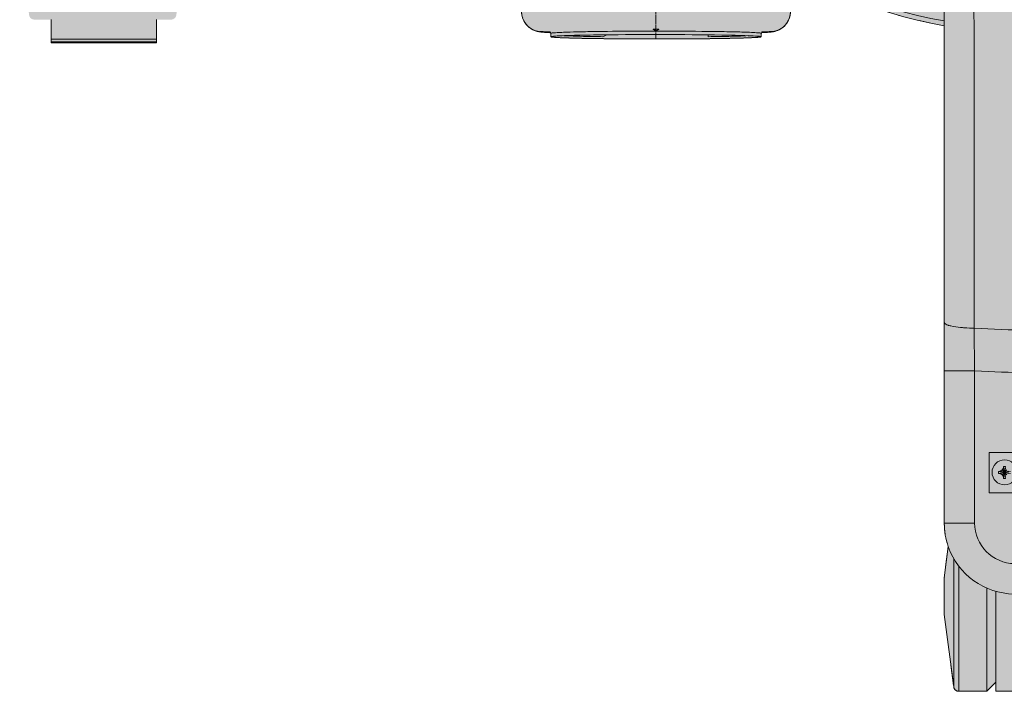
# Model space of a CAD drawing. Units: millimetres. Extents: x -6413 to 46483, y 11952 to 41652.
# Drawn here: x 2054 to 2363, y 30795 to 31006 of the extents above; entities that cross this region are included whole.
import ezdxf

# ---------------------------------------------------------------- set-up
doc = ezdxf.new("R2010")
doc.units = ezdxf.units.MM
for name, pattern in [('CENTER2', [1.125, 0.75, -0.125, 0.125, -0.125]), ('DIVIDE2', [15.875, 6.35, -3.175, 0, -3.175, 0, -3.175]), ('HIDDEN2', [0.1875, 0.125, -0.0625])]:
    doc.linetypes.add(name, pattern=pattern)
doc.layers.add('1-Default', color=7, linetype='Continuous', lineweight=0)
doc.layers.add('701-F-Medical-Equipment-Product-Centerline', color=7, linetype='CENTER2', lineweight=13)
for name, color, linetype, lineweight, true_color in [('700-F-Medical-Equipment-General', 7, 'Continuous', 13, 0x8a4500), ('702-F-Medical-Equipment-Outline', 7, 'DIVIDE2', 13, 0x8a4500), ('704-F-Medical-Equipment-Movement', 7, 'HIDDEN2', 13, 0x8a4500)]:
    doc.layers.add(name, color=color, linetype=linetype, lineweight=lineweight, true_color=true_color)

# ---------------------------------------------------------------- blocks, each defined once
blk = doc.blocks.new('B7280172-1(Medrad Vistron injector base)')
at = {"layer": '700-F-Medical-Equipment-General', "true_color": 0xffdeb5}
h = blk.add_hatch(color=254, dxfattribs=at)
edge = h.paths.add_edge_path()
edge.add_line((78.3147448109994, -304.27221212324), (78.3147448109994, -148.5516741404936))
edge.add_arc((51.96958877431882, -1.35720753746682e-07), 150.8697023799588, 280.0566565358714, 331.9433434635898)
edge.add_line((185.1095254076499, -70.96072426879255), (315.0039399270645, -113.1659779741422))
edge.add_line((315.0039399270645, -113.1659779741422), (315.0039399270645, -122.5622387712938))
edge.add_line((315.0039399270645, -122.5622387712938), (318.7417627995092, -145.3246216604202))
edge.add_arc((320.3057159535672, -145.0678040898433), 1.584898966068524, 189.3253448545975, 270.0000000010603)
edge.add_line((320.3057159535965, -146.6527030559118), (324.8937094754219, -146.6527030559118))
edge.add_line((324.8937094754219, -146.6527030559118), (324.8937094754219, -153.9514297275273))
edge.add_line((324.8937094754219, -153.9514297275273), (357.859607971066, -153.9512943339723))
edge.add_line((357.859607971066, -153.9512943339723), (357.859607971066, -146.6527030559118))
edge.add_line((357.859607971066, -146.6527030559118), (363.2134659971962, -146.6527030559446))
edge.add_arc((363.2134660112712, -145.0678041149297), 1.58489894101487, 269.9999994911718, 352.5634361350831)
edge.add_line((364.7850340000477, -145.272935072815), (367.7493775194307, -122.5622387712938))
edge.add_line((367.7493775194307, -122.5622387712938), (367.7493775194307, -111.1509662156095))
edge.add_line((367.7493775194307, -111.1509662156095), (364.7259865971464, -88.00277925479895))
edge.add_arc((342.6341096449609, -90.07215106847589), 22.1885855108825, 5.351347354493323, 72.00000000669857)
edge.add_line((349.4907596464982, -68.96955223017721), (201.3917272780782, -20.84925962336274))
edge.add_arc((51.96958877432277, -1.357148491365479e-07), 150.8697023799634, 352.0566565363226, 403.9433434688837)
edge.add_line((160.5997509021363, 104.6955344983071), (225.2251534811876, 193.6447702071964))
edge.add_line((225.2251534811876, 193.6447702071964), (241.0017063504092, 193.6447702071964))
edge.add_line((241.0017063504092, 193.6447702071964), (241.0017063504092, 196.4185303399026))
edge.add_line((241.0017063504092, 196.4185303399026), (243.8545244897105, 193.5657122012708))
edge.add_line((243.8545244897105, 193.5657122012708), (252.6698018571951, 193.5657122012672))
edge.add_arc((252.6698018654168, 195.1506111508969), 1.584898949629689, 269.9999997027792, 352.5634358483938)
edge.add_line((254.2413698617092, 194.9454801840329), (257.2057133794297, 217.6561764855578))
edge.add_line((257.2057133794297, 217.6561764855578), (257.2057133794297, 229.0674490415695))
edge.add_line((257.2057133794297, 229.0674490415695), (255.8906725848356, 239.1423583795076))
edge.add_arc((234.1790438467767, 243.7182194487848), 22.18858551112776, 348.0987283779011, 413.2173483645419)
edge.add_arc((51.96951675502646, -9.880020536456868e-05), 326.489309159816, 53.21734864030772, 54.78265126662891)
edge.add_arc((227.4535714741136, 248.6045611455331), 22.18858552053874, 54.78265159894043, 144.000000052909)
edge.add_line((209.5026286948123, 261.6466844671595), (117.9723929971151, 135.6661228683297))
edge.add_arc((51.96958879564782, -6.344467351482308e-08), 150.8697023056536, 64.05665653429007, 115.9433434657131)
edge.add_line((-14.03321540582692, 135.6661228683261), (-105.5634511035241, 261.6466844671595))
edge.add_arc((-123.5143938767103, 248.6045611501681), 22.18858551286704, 35.99999994668963, 125.2173484524586)
edge.add_arc((51.96960619396415, -2.405308867992062e-05), 326.489216575124, 125.2173484659668, 126.7826515340336)
edge.add_arc((-130.2398662554639, 243.7182194487755), 22.18858551115002, 126.7826516354948, 191.9012716220623)
edge.add_line((-151.9514949935474, 239.1423583795076), (-153.2665357881415, 229.0674490415695))
edge.add_line((-153.2665357881415, 229.0674490415695), (-153.2665357881415, 217.6561764855578))
edge.add_line((-153.2665357881415, 217.6561764855578), (-150.3021922704211, 194.9454801840329))
edge.add_arc((-148.730624267706, 195.1506111581787), 1.584898956940696, 187.4365643825894, 270.0000000650392)
edge.add_line((-148.730624265907, 193.5657122012381), (-139.9153468984223, 193.5657122012708))
edge.add_line((-139.9153468984223, 193.5657122012708), (-137.0625287591211, 196.4185303399026))
edge.add_line((-137.0625287591211, 196.4185303399026), (-137.0625287591211, 193.6447702071964))
edge.add_line((-137.0625287591211, 193.6447702071964), (-121.2859758898994, 193.6447702071964))
edge.add_line((-121.2859758898994, 193.6447702071964), (-56.66057331084812, 104.6955344983071))
edge.add_arc((51.96958881705444, -1.357481167474361e-07), 150.8697023800506, 136.0566565311307, 187.94334346366)
edge.add_line((-97.45254968679365, -20.84925962336274), (-245.55158205521, -68.96955223017721))
edge.add_arc((-238.6949320536763, -90.07215106847305), 22.18858551087873, 107.999999993295, 174.6486526455131)
edge.add_line((-260.7868090058582, -88.00277925479895), (-263.8101999281425, -111.1509662156095))
edge.add_line((-263.8101999281425, -111.1509662156095), (-263.8101999281425, -122.5622387712938))
edge.add_line((-263.8101999281425, -122.5622387712938), (-260.8458564087596, -145.272935072815))
edge.add_arc((-259.2742884021865, -145.0678040946592), 1.584898961285325, 187.4365645082827, 269.9999998654624)
edge.add_line((-259.274288405908, -146.6527030559446), (-253.9204303797778, -146.6527030559118))
edge.add_line((-253.9204303797778, -146.6527030559118), (-253.9204303797778, -153.9512943339723))
edge.add_line((-253.9204303797778, -153.9512943339723), (-220.9545318841338, -153.9514297275273))
edge.add_line((-220.9545318841338, -153.9514297275273), (-220.9545318841338, -146.6527030559118))
edge.add_line((-220.9545318841338, -146.6527030559118), (-216.3665383623083, -146.6527030559118))
edge.add_arc((-216.3665383622587, -145.0678040898758), 1.584898966036036, 269.9999999982061, 350.6746551464)
edge.add_line((-214.8025852082283, -145.3246216604202), (-211.0647623357763, -122.5622387712938))
edge.add_line((-211.0647623357763, -122.5622387712938), (-211.0647623357763, -113.1659779741422))
edge.add_line((-211.0647623357763, -113.1659779741422), (-81.17034781636175, -70.96072426879255))
edge.add_arc((51.96958881697201, -1.357101382382098e-07), 150.8697023799661, 208.0566565364133, 259.9433434641281)
edge.add_line((25.62443278028877, -148.5516741404899), (25.62443278028877, -304.27221212324))
edge.add_arc((47.81301830936373, -304.2722121221171), 22.18858552907496, 180.0000000028997, 199.3349160232332)
edge.add_line((26.87588318220878, -311.6186194378279), (25.59687002245482, -321.4175104586029))
edge.add_line((25.59687002245482, -321.4175104586029), (25.59687002245482, -332.8287830142872))
edge.add_line((25.59687002245482, -332.8287830142872), (28.56121354050265, -355.5394793161395))
edge.add_arc((30.13278156942299, -355.3343483121121), 1.584898986793114, 187.4365653311384, 269.9999998394533)
edge.add_line((30.132781564982, -356.9192472989052), (38.94805891217402, -356.9192472989052))
edge.add_line((38.94805891217402, -356.9192472989052), (41.80087705178448, -354.0664291599387))
edge.add_line((41.80087705178448, -354.0664291599387), (41.80087705178448, -356.8401892923139))
edge.add_line((41.80087705178448, -356.8401892923139), (51.96958881795945, -356.8401892923139))
edge.add_line((51.96958881795945, -356.8401892923139), (62.13830053950005, -356.8401892923139))
edge.add_line((62.13830053950005, -356.8401892923139), (62.13830053950005, -354.0664291599387))
edge.add_line((62.13830053950005, -354.0664291599387), (64.99111867911415, -356.9192472989052))
edge.add_line((64.99111867911415, -356.9192472989052), (73.80639602630617, -356.9192472989052))
edge.add_arc((73.80639602642948, -355.3343483329259), 1.584898965979392, 269.9999999955423, 352.5634353532109)
edge.add_line((75.37796403716129, -355.5394793154883), (78.34230756883335, -332.8287830142872))
edge.add_line((78.34230756883335, -332.8287830142872), (78.34230756883335, -321.4175104586029))
edge.add_line((78.34230756883335, -321.4175104586029), (77.06329440907939, -311.6186194378279))
edge.add_arc((56.12615928555166, -304.2722121232404), 22.18858552528039, 340.6650839764029, 360.000000000001)
at = {"layer": '700-F-Medical-Equipment-General'}
for p, q in [((25.62443278029241, -148.5516741404863), (25.62443278028877, -60.27413712308407)), ((-253.9204303797778, -153.9512943339723), (-253.9204303797778, -146.6527030559118)), ((-220.9545318841338, -146.6527030559118), (-220.9545318841338, -153.9512943339723)), ((25.62443278028877, -304.27221212324), (25.62443278028877, -148.5516741404863)), ((-220.9545318841338, -152.8042360362124), (-253.9204303797778, -152.8042360362124)), ((-220.9545318841338, -153.5667667859198), (-253.9204303797778, -153.5667667859198)), ((-220.9545318841338, -153.9024922058779), (-253.9204303797778, -153.9024922058779)), ((-220.9545318841338, -153.9514297275273), (-253.9204303797778, -153.9514297275273)), ((35.00759895464944, -243.2319235744035), (35.13382657727561, -256.5770458668412)), ((35.13382657727561, -256.5770458668412), (25.62443278028877, -256.5770458668412)), ((35.13382657727561, -256.5770458668412), (35.13382657727561, -304.27221212324)), ((39.67077279726436, -282.1120160994105), (67.81851339430432, -282.1120160994105)), ((39.67077279726436, -294.7912078285044), (39.67077279726436, -282.1120160994105)), ((44.14817473652874, -287.0245211191286), (44.17449566345022, -286.5001572606379)), ((44.80323562323974, -290.2509163462892), (44.17449566345022, -286.5001572606379)), ((44.17449566345022, -290.2509163462892), (44.80323562323974, -286.5001572606379)), ((44.17449566345022, -286.5001572606379), (44.80323562323974, -286.5001572606379)), ((42.60634152743296, -288.375536813448), (42.61348610017376, -288.0611668237325)), ((42.61348610017376, -288.6899067828635), (42.60634152743296, -288.375536813448)), ((42.61348610017376, -288.0611668237325), (43.13784995884635, -288.0348458969929)), ((42.61348610017376, -288.6899067828635), (46.36424518617423, -288.0611668237325)), ((42.61348610017376, -288.0611668237325), (46.36424518617423, -288.6899067828635)), ((43.13784995884635, -288.7162277096031), (42.61348610017376, -288.6899067828635)), ((43.13784995884635, -288.0348458969929), (43.75262535882212, -287.6392965202795)), ((43.13784995884635, -288.7162277096031), (45.83988132784725, -288.0348458969929)), ((43.13784995884635, -288.0348458969929), (45.83988132784725, -288.7162277096031)), ((43.75262535882212, -289.1117770863166), (43.13784995884635, -288.7162277096031)), ((43.75262535882212, -287.6392965202795), (44.14817473652874, -287.0245211191286)), ((45.22510592485924, -289.1117770863166), (43.75262535882212, -287.6392965202795)), ((43.75262535882212, -289.1117770863166), (45.22510592485924, -287.6392965202795)), ((44.14817473652874, -289.7265524874638), (43.75262535882212, -289.1117770863166)), ((44.82955654981197, -289.7265524874638), (44.14817473652874, -287.0245211191286)), ((44.14817473652874, -289.7265524874638), (44.82955654981197, -287.0245211191286)), ((44.17449566345022, -290.2509163462892), (44.14817473652874, -289.7265524874638)), ((44.80323562323974, -290.2509163462892), (44.17449566345022, -290.2509163462892)), ((39.67077279726436, -294.7912078285044), (67.81851339430432, -294.7912078285044)), ((35.13382657727561, -304.27221212324), (25.62443278028877, -304.27221212324)), ((25.59687002245482, -321.4175104586029), (26.87588318220878, -311.6186194378279)), ((28.56121354050265, -355.5394793161395), (28.56121354050265, -315.3040451936686)), ((30.132781564982, -356.9192472989052), (30.132781564982, -317.6790221988413)), ((25.59687002245482, -332.8287830142872), (25.59687002245482, -321.4175104586029)), ((38.94805891217402, -356.9192472989052), (38.94805891217402, -324.6129550438491)), ((41.80087705178448, -325.6307580745488), (41.80087705178448, -354.0664291599387)), ((28.56121354050265, -355.5394793161395), (25.59687002245482, -332.8287830142872)), ((41.80087705178448, -354.0664291599387), (38.94805891217402, -356.9192472989052)), ((41.80087705178448, -356.8401892923139), (41.80087705178448, -354.0664291599387)), ((38.94805891217402, -356.9192472989052), (30.132781564982, -356.9192472989052)), ((51.96958881795945, -356.8401892923139), (41.80087705178448, -356.8401892923139))]:
    blk.add_line(p, q, dxfattribs=at)
for points in [[(35.00759895464944, -243.2319235744035, 0.0007619298818613663), (34.77268347920472, -84.67271394566706, 0.0005704981401733816), (34.64569136841237, -62.02172229134521)], [(25.62443278028877, -241.4218416559634, 0.1602373297860506), (25.70824399616322, -241.6646803950316, 0.04248165457213417), (25.78488633800225, -241.7546213527748, 0.03623711858209797), (25.91124723289613, -241.8627435477538, 0.02836185956171204), (26.12511114150766, -242.0024105725424, 0.05505504780947316), (26.83926925265405, -242.3205505368605, 0.01317597712608748), (27.12458211372359, -242.4053288279611, 0.00924211653621155), (27.70488720092908, -242.5469741945308, 0.03173634232478711), (30.73337072313734, -243.0296548349543, 0.008542407558322213), (31.95068665411964, -243.1279744526764, 0.01556720847665778), (35.00759895464944, -243.2319235743998)]]:
    blk.add_lwpolyline(points, format="xyb", dxfattribs=at)
blk.add_circle((44.48886565332214, -288.375536813448), 3.917870244172519, dxfattribs=at)
for centre, major_axis, start_param, end_param in [((51.96958881696992, -1.357111614197493e-07), (-149.4139170838909, 1.829732322104227e-14), 0.4914092427213121, 1.393546349442855), ((51.96958881696992, -1.357111614197493e-07), (-150.8697023799638, 1.847559961337947e-14), 0.4896810336616138, 1.395274558501728), ((51.96958881696992, -1.357111614197493e-07), (-243.8226357221862, 2.985867489111084e-14), 1.50117317170737, 1.570796326798945), ((51.96958881696992, -1.357111614197493e-07), (-257.1288068075581, 3.148815705673022e-14), 1.505273466231618, 1.570796326798736), ((47.81301830570374, -304.27221212324), (-22.18858552524889, 2.717228281655102e-15), 0, 0.337457945208944), ((47.81301830570374, -304.27221212324), (-12.67919172871365, 1.552701875231487e-15), 0, 1.557136479393374), ((47.81301830570374, -304.27221212324), (-22.18858552524889, 2.717228281655102e-15), 0.3374579452089436, 1.557136479393374), ((30.132781564982, -355.3343483330173), (-1.584898966089206, 1.940877344039359e-16), 0.1297925380560017, 1.570796326794897)]:
    blk.add_ellipse(centre, major_axis=major_axis, ratio=1, start_param=start_param, end_param=end_param, dxfattribs=at)
at = {"layer": '702-F-Medical-Equipment-Outline'}
blk.add_lwpolyline([(-253.9204303797778, -146.6527030559118), (-253.9204303797778, -153.9512943339723), (-220.9545318841338, -153.9514297275273), (-220.9545318841338, -146.6527030559118)], dxfattribs=at)
blk.add_lwpolyline([(-81.17034781636175, -70.96072426879255, 0.230347476242799), (25.62443278028877, -148.5516741404899), (25.62443278028877, -304.27221212324, 0.08456520874415563), (26.87588318220878, -311.6186194378279), (25.59687002245482, -321.4175104586029), (25.59687002245482, -332.8287830142872), (28.56121354050265, -355.5394793161395, 0.3766893756413632), (30.132781564982, -356.9192472989052), (38.94805891217402, -356.9192472989052), (41.80087705178448, -354.0664291599387), (41.80087705178448, -356.8401892923139), (51.96958881795945, -356.8401892923139)], format="xyb", dxfattribs=at)
blk = doc.blocks.new('B7280172-1(Medrad Vistron injector head)')
at = {"layer": '700-F-Medical-Equipment-General', "true_color": 0xffdeb5}
h = blk.add_hatch(color=254, dxfattribs=at)
edge = h.paths.add_edge_path()
edge.add_arc((-31.10770874787855, -150.9519205149015), 0.5416202496486455, 157.6224115551128, 180.0379254808764)
edge.add_line((-31.64932887887335, -150.9522790265946), (-31.64932887887335, -152.0170919722186))
edge.add_arc((-31.77727438599298, -151.9044769599385), 0.170447040992066, 275.6840907572166, 318.6464272518353, ccw=False)
edge.add_arc((-32.42273029430749, -149.265194398824), 2.885924929857638, 275.5810499657655, 283.26799953613323, ccw=False)
edge.add_arc((-34.89475405073038, -127.0008776853576), 25.28683488236396, 272.7445713382466, 276.24952597719675, ccw=False)
edge.add_arc((-43.55110153043659, 38.17152168048707), 190.6856914634501, 271.1069788462084, 272.9661363590161, ccw=False)
edge.add_arc((-56.46712473745465, 565.6504942762637), 718.3209079503839, 270.66614533601927, 271.32418557969834, ccw=False)
edge.add_arc((-64.40066174620642, 1260.840041152415), 1413.555714152228, 269.15532074290195, 270.6600901265725, ccw=False)
edge.add_arc((-78.86560414270845, 264.1982580119354), 416.8090559802782, 267.98978534374305, 269.1238385595208, ccw=False)
edge.add_arc((-91.2481795500388, -81.86157042680601), 70.5282394104537, 265.6682018163652, 268.18149425169054, ccw=False)
edge.add_arc((-96.51087928725349, -148.2018357789273), 3.987021766160135, 255.17676712043482, 269.0737930681654, ccw=False)
edge.add_arc((-97.45318037187623, -151.9044769563758), 0.1704470359662444, 221.353575830615, 242.8684989528286, ccw=False)
edge.add_line((-97.58112586916468, -152.0170919722186), (-97.58112586916468, -150.9522790265946))
edge.add_arc((-98.12326092915448, -150.9520220570238), 0.5421351208910081, 359.9728420612227, 382.3629942322106)
edge.add_arc((-93.13532515344119, -57.78465677897115), 93.06930200289196, 266.2536358030482, 267.2368826988208, ccw=False)
edge.add_arc((-96.74840608454734, -114.1743498319237), 36.56411730516486, 264.88258212836325, 266.1296367567649, ccw=False)
edge.add_arc((-98.5429576181597, -133.8414573797202), 16.81536683850712, 261.60599682779673, 264.9955347523651, ccw=False)
edge.add_arc((-99.85722457096273, -142.7109296650341), 7.84905359694454, 251.4794336075842, 261.6456124440639, ccw=False)
edge.add_arc((-100.3233911274567, -144.0969285022679), 6.38676081035196, 180.0908262518045, 251.4952943423663, ccw=False)
edge.add_line((-106.710143913122, -144.1070529007411), (-106.710143913122, -135.4022852511735))
edge.add_line((-106.710143913122, -135.4022852511735), (-106.8893284816113, -135.3857491768613))
edge.add_line((-106.8893284816113, -135.3857491768613), (-107.9699383812294, -135.2472119664999))
edge.add_line((-107.9699383812294, -135.2472119664999), (-108.6484082422357, -135.0677241659359))
edge.add_arc((-107.4689502429372, -130.6526357444953), 4.569915419485211, 180.7139073028373, 255.0431296892472, ccw=False)
edge.add_line((-112.0385109217932, -130.7095755680093), (-112.0391425487069, -130.6340276895498))
edge.add_line((-112.0391425487069, -130.6340276895498), (-112.0391425487105, -128.85043703884))
edge.add_line((-112.0391425487105, -128.85043703884), (-165.0843339336752, -129.9744925163068))
edge.add_line((-165.0843339336752, -129.9744925163068), (-165.2229039164376, -129.9498750579005))
edge.add_line((-165.2229039164376, -129.9498750579005), (-200.7479163978132, -129.9500036277714))
edge.add_line((-200.7479163978132, -129.9500036277714), (-200.847838457179, -129.9490089980027))
edge.add_arc((-200.7503825229689, -125.3944147923392), 4.555636732376273, 181.3788386642374, 268.7742131286694, ccw=False)
edge.add_line((-205.3047001491141, -125.5040368592745), (-205.3060783662659, -125.3926450679792))
edge.add_line((-205.3060783662659, -125.3926450679792), (-205.3060783662659, 154.2068797906832))
edge.add_arc((-200.7505271126545, 154.208559018479), 4.55555156310251, 89.96601304534681, 180.0211198723991, ccw=False)
edge.add_line((-200.7478248313237, 158.7641097801061), (-165.2229039164376, 158.7641097801061))
edge.add_line((-165.2229039164376, 158.7641097801061), (-112.505514298784, 159.881218975017))
edge.add_line((-112.505514298784, 159.881218975017), (-107.4743446238754, 159.881218975017))
edge.add_arc((-107.1829417161904, 159.7193642904344), 0.3333355569521469, 117.54989483950399, 150.9507780082248, ccw=False)
edge.add_arc((-107.1167041080689, 159.598604377003), 0.4710473466001044, 105.86628752625231, 117.89933434630791, ccw=False)
edge.add_arc((-107.0484144581557, 159.3603209994729), 0.7189228217411047, 97.50174365153322, 105.90955468980681, ccw=False)
edge.add_arc((-106.9775596926829, 158.8149450511302), 1.268881735823764, 89.7454595952363, 97.45866669196351, ccw=False)
edge.add_arc((-106.9712687050914, 155.6663768263533), 4.417437487434298, 86.0907673133346, 90.00848148502149, ccw=False)
edge.add_arc((-106.3316380348403, 167.7414900180011), 7.675420148295667, 267.4725770996836, 274.1238766368293)
edge.add_arc((-106.5530922626778, 171.0313869189707), 10.97273588183168, 274.0418663458316, 276.1644569527019)
edge.add_arc((-113.4304557387724, 230.7742085354291), 71.10987374092332, 276.5046859820802, 277.1363845418437)
edge.add_arc((-102.5204249896515, 142.4992760339156), 17.83714287569797, 93.46350028088312, 96.6833887627875, ccw=False)
edge.add_arc((-101.8974036319205, 133.1612192117424), 27.19584330382334, 92.27788685968721, 93.58515960526142, ccw=False)
edge.add_arc((-101.221714478013, 116.0042441534309), 44.36611764354945, 91.18594532708528, 92.26914576856802, ccw=False)
edge.add_arc((-99.13488731350864, 12.29510186139996), 148.0962480795942, 90.6768988547791, 91.16269143830868, ccw=False)
edge.add_line((-100.8844725297713, 160.3810149214332), (-99.02417616827006, 160.4228163702719))
edge.add_line((-99.02417616827006, 160.4228163702719), (-98.49943756909124, 170.4331707123856))
edge.add_arc((-95.42427487609338, 170.2657335764521), 3.079717646618839, 110.9216651089302, 176.8834241499891, ccw=False)
edge.add_arc((-95.1795229033303, 169.6652695384785), 3.728018605095476, 101.24572065611733, 111.1398268239283, ccw=False)
edge.add_arc((-94.67566071348826, 167.2107139807486), 6.233727341085771, 96.95107906279583, 101.38825632321237, ccw=False)
edge.add_arc((-93.76929249447555, 160.219259435762), 13.28359204873375, 95.10003263795483, 97.18221787395879, ccw=False)
edge.add_arc((-92.36927266529828, 144.8813195355105), 28.68528060907029, 93.87636807669361, 95.1619779718605, ccw=False)
edge.add_arc((-89.96984791621237, 108.909362280703), 64.73716421064069, 92.70350716942608, 93.84282015531602, ccw=False)
edge.add_arc((-86.35167594182214, 33.86696354625559), 139.8667203261913, 91.94306235286598, 92.7340566888451, ccw=False)
edge.add_arc((-83.46374346826924, -43.642133228462), 217.4293230673446, 91.67189037800841, 92.01110774440758, ccw=False)
edge.add_line((-89.80742900422774, 173.6946289249863), (-89.53155486903051, 181.5928394567018))
edge.add_arc((-83.16236263781965, 181.3622913172995), 6.373363485844709, 102.82601543022957, 177.9269473759664, ccw=False)
edge.add_arc((-82.85008109519966, 180.2404551582548), 7.536736094403079, 97.86844550069628, 103.2475756419069, ccw=False)
edge.add_line((-83.88185289587273, 187.7062329414475), (-83.79203425290689, 187.7189385776037))
edge.add_arc((-64.6216774368919, 51.87608731503096), 137.1888582196047, 90.0000000986829, 98.03262673780841, ccw=False)
edge.add_arc((-64.62167731823908, 51.87609600519642), 137.1888495294392, 81.92948754071227, 90.00000014823729, ccw=False)
edge.add_arc((-46.10729635439957, 181.3497192627913), 6.400115206876944, 2.1770097664295918, 83.3082230686228, ccw=False)
edge.add_line((-39.71180049929899, 181.5928394567054), (-39.43592707590506, 173.6946343529671))
edge.add_arc((-45.28103269902101, -28.13215508112495), 201.9114117453957, 87.61056875906041, 88.34112062235329, ccw=False)
edge.add_arc((-40.87733953500993, 78.19394064374835), 95.49417234801051, 86.81852355383069, 87.59076018676097, ccw=False)
edge.add_arc((-37.93813948581491, 130.3840781947839), 43.22136743933353, 85.58948962007918, 86.86914264439258, ccw=False)
edge.add_arc((-35.94797999065657, 155.8153527215656), 17.71237942324804, 83.0796898598619, 85.68184912856219, ccw=False)
edge.add_arc((-34.64821591811733, 166.7118115660377), 6.738735597918153, 78.78340818842838, 82.88748532483112, ccw=False)
edge.add_arc((-34.04640177512927, 169.7379206834558), 3.653365050164122, 66.18636632973642, 78.80983215629072, ccw=False)
edge.add_arc((-33.8163817762435, 170.2664228290562), 3.076985516933856, 3.1064925024850254, 66.13138511958022, ccw=False)
edge.add_line((-30.74391777892379, 170.4331707123856), (-30.21917319805652, 160.4227018960519))
edge.add_arc((-26.20253171276177, 298.4677447856807), 138.103465833486, 268.3333578113683, 269.2142913610468)
edge.add_arc((-28.68996663900203, 86.76611018326402), 73.6135476629977, 88.28023645961213, 89.53793550853192, ccw=False)
edge.add_arc((-27.24531066837226, 135.4089628617949), 24.94925470154326, 85.81899264775569, 88.24391322757782, ccw=False)
edge.add_arc((-26.60414627603154, 144.4760799292633), 15.85953691277749, 82.0771824391648, 85.74094498682211, ccw=False)
edge.add_arc((-22.05958722715168, 176.6533041364601), 16.63709237251251, 261.8502201884737, 264.4639616398334)
edge.add_arc((-22.97961809411828, 167.2238846096442), 7.162899850960082, 264.5124854674833, 271.1237941452932)
edge.add_arc((-22.33547752305952, 155.7474546851881), 4.344203045118194, 87.5905089369931, 96.65771589717099, ccw=False)
edge.add_arc((-22.19770202190816, 159.2519352461603), 0.8370845816845733, 77.44907596760561, 86.92801583195052, ccw=False)
edge.add_arc((-22.07938825896353, 159.7094928871725), 0.3651038497316404, 30.875587024267816, 79.96953553708352, ccw=False)
edge.add_arc((-21.78916284117854, 155.6352585378125), 4.261659543193378, 76.13112861308628, 89.68893035386287, ccw=False)
edge.add_arc((-21.77587914779043, 155.31357562904), 4.571666329960313, 0.0015995696268760184, 77.25920392715119, ccw=False)
edge.add_line((-17.20421281961171, 155.3137032597078), (-17.20421281961535, 104.9500590971511))
edge.add_arc((-5.527563458319459, 105.5234500098411), 11.69071928691332, 182.8112953930005, 188.6951134468229)
edge.add_arc((-7.114939454404264, 105.4680573218864), 10.11490921282792, 189.7443367446084, 270.0547568927682)
edge.add_line((-7.105272757842613, 95.35315272823209), (-4.546841161954944, 95.35315241824355))
edge.add_arc((-4.542527431797305, 89.02659299470236), 6.326560894187758, 0.5560711569769978, 90.03906680980009, ccw=False)
edge.add_arc((-4.531565895185969, 88.45527978265314), 6.346917193803865, 0.010819209523504014, 5.721220430614721, ccw=False)
edge.add_line((1.815351185461623, 88.45647827627909), (1.815351185461623, 74.51998543727314))
edge.add_line((1.815351185461623, 74.51998543727314), (1.92241300394744, 74.08637556142276))
edge.add_line((1.92241300394744, 74.08637556142276), (1.92241300394744, 28.55143026782389))
edge.add_line((1.92241300394744, 28.55143026782389), (1.815351185461623, 28.48404564423254))
edge.add_line((1.815351185461623, 28.48404564423254), (1.815351185461623, 25.39222735193471))
edge.add_line((1.815351185461623, 25.39222735193471), (-3.637978807091713e-12, 25.39222735193471))
edge.add_line((-3.637978807091713e-12, 25.39222735193471), (-3.637978807091713e-12, -25.39222735193471))
edge.add_line((-3.637978807091713e-12, -25.39222735193471), (1.815351185461623, -25.39222735193471))
edge.add_line((1.815351185461623, -25.39222735193471), (1.815351185461623, -88.84535247918393))
edge.add_line((1.815351185461623, -88.84535247918393), (1.814560268987407, -88.94510317003005))
edge.add_arc((-4.523510920399572, -88.84979329523324), 6.338787768490995, 271.3978296685953, 359.1384694427843, ccw=False)
edge.add_arc((-4.589442644112815, -88.1017263096364), 7.088400749483904, 270.54052075569666, 271.7830984366023, ccw=False)
edge.add_line((-4.522572607067559, -95.18981163526769), (-7.067460548707459, -95.18981167604215))
edge.add_arc((-7.064054955379736, -105.3299729547986), 10.14016185064409, 90.01924290075036, 180.0508049816012)
edge.add_line((-17.20421281961171, -105.3389643791779), (-17.20421281961535, -130.6340276895498))
edge.add_line((-17.20421281961535, -130.6340276895498), (-17.20603424248839, -130.7095620218279))
edge.add_arc((-21.76982955996814, -130.6576018351039), 4.564091099096784, 284.73070710313664, 359.3476984462917, ccw=False)
edge.add_line((-20.60928933665127, -135.0716786299636), (-21.227090016695, -135.2420197522115))
edge.add_line((-21.227090016695, -135.2420197522115), (-22.3054246219217, -135.3810684253513))
edge.add_line((-22.3054246219217, -135.3810684253513), (-22.50331195444232, -135.3995624155577))
edge.add_line((-22.50331195444232, -135.3995624155577), (-22.52031083459951, -135.4010727801215))
edge.add_line((-22.52031083459951, -135.4010727801215), (-22.52031083459588, -144.1070529007411))
edge.add_arc((-28.90900259326673, -144.0969676181294), 6.388699719053504, 286.7388732438591, 359.9095521163529, ccw=False)
edge.add_arc((-29.3984302087024, -142.5752037269998), 7.987000452239562, 278.3940937204154, 286.9569920571304, ccw=False)
edge.add_arc((-30.24217026816126, -137.2809661610737), 13.34783622300524, 276.0976710803018, 278.659556818106, ccw=False)
edge.add_arc((-31.59650459526969, -124.7067100935893), 25.99481511599344, 274.36793471438375, 276.12189094168787, ccw=False)
edge.add_arc((-33.71392220249515, -97.32887879904371), 53.45439944141565, 273.11653701213885, 274.39595755663635, ccw=False)
edge.add_arc((-35.29438931974906, -71.80295068281079), 79.02872977090871, 272.67762307021826, 273.2545488636715, ccw=False)
edge.add_arc((-31.58063545690893, -151.2119968411863), 0.4671102431245862, 92.67762307021846, 93.4250946676998)
at = {"layer": '700-F-Medical-Equipment-General'}
for p, q in [((-101.1312995529806, -150.4219465757997), (-101.1312995529806, -150.372307620888)), ((-101.1312995529806, -150.372307620888), (-100.3184096087462, -150.4043229456438)), ((-100.3184096087462, -150.4861275284675), (-101.1312995529806, -150.4219465757997)), ((-99.990172296526, -150.4064447930141), (-100.3184096087462, -150.4043229456438)), ((-99.990172296526, -150.4064447930141), (-98.08038756410315, -150.429809784262)), ((-98.08038756410315, -150.429809784262), (-97.96150162021513, -150.4457312789018)), ((-97.96150162021513, -150.4457312789018), (-97.84431117721033, -150.4928617819714)), ((-97.63057981975726, -150.7360504441676), (-97.62578965320063, -150.7365690671504)), ((-97.58112586916468, -152.0170919722186), (-97.58112586916468, -150.9522790265946)), ((-65.50277288356665, -149.6877846558018), (-65.4951625698086, -149.6877806796547)), ((-65.5027707957197, -149.6902379882449), (-65.5027707957197, -149.7278530111907)), ((-65.5027707957197, -149.7278530111907), (-65.41255550535425, -149.7361146304211)), ((-63.81789924137411, -149.7361146304211), (-63.72768395365347, -149.7278530111907)), ((-63.81789924137411, -149.7361146304211), (-63.72769188399252, -149.7361627505816)), ((-63.73529215760936, -149.6877806796547), (-63.72768395365347, -149.6877846558018)), ((-63.72768395365347, -149.7278530111907), (-63.72768395365347, -149.6902379882449)), ((-31.64932887887335, -150.9522790265946), (-31.64932887887335, -152.0170919722186)), ((-31.60388748720652, -150.7363114525833), (-31.59873580020212, -150.7360489835446)), ((-31.3844194419471, -150.4919000701921), (-31.26895312749912, -150.4457312789018)), ((-31.26895312749912, -150.4457312789018), (-31.15006716197968, -150.429809784262)), ((-29.24028245151203, -150.4064447930141), (-31.15006716197968, -150.429809784262)), ((-28.91204513764023, -150.4043229456438), (-29.24028245151203, -150.4064447930141)), ((-28.91204513764023, -150.4043229456438), (-28.09915519473361, -150.372307620888)), ((-28.09915519473361, -150.4219465757997), (-28.91204513764023, -150.4861275284675)), ((-28.09915519473361, -150.372307620888), (-28.09915519473361, -150.4219465757997)), ((-92.73009149697828, -151.7257276556447), (-93.45487108316229, -151.6786894196157)), ((-81.27568530591816, -151.9955999507292), (-80.05286199614784, -151.3998581534725)), ((-48.24154338421795, -151.9993744749772), (-48.24154338421795, -151.4107862760757)), ((-36.50180082537554, -151.7257896922347), (-35.80505409812395, -151.6775640481937))]:
    blk.add_line(p, q, dxfattribs=at)
for points in [[(-97.62739976570447, -150.7454250528572, -0.005033886772702488), (-99.21645549841924, -150.6550763378, -0.005441356006707301), (-100.0098188899101, -150.5927224042789, -0.01479072765227344), (-100.9976562291304, -150.4766915723267, -0.04438744022315563), (-102.3504374984768, -150.1534783995594, -0.3220492843659932), (-106.7101439131256, -144.1070529007411)], [(-22.52031083459588, -144.1070529007411, -0.3305764554003068), (-27.0689912466114, -150.214960944737, -0.03738008782807156), (-28.23247949943107, -150.476642530637, -0.0111788009163827), (-28.82431433050442, -150.5532838326872, -0.007653227191646543), (-29.61671294198459, -150.62602408768, -0.005582583247874827), (-30.80776613656417, -150.7042202645825, -0.002517318976168229), (-31.60245713297991, -150.7453965907735)], [(-100.3184096087462, -150.4861275284675, 0.02180938676099829), (-100.2784157420901, -150.4996769537247, 0.01741908752284487), (-100.19633535295, -150.5199136586307, 0.01265651323437508), (-100.0717760646039, -150.5429846989209, 0.01083048821173429), (-99.82073973343722, -150.5775862761839, 0.006339595807146812), (-99.48470915065263, -150.6128355659166, 0.004991834213240831), (-98.979610470029, -150.6544996457415, 0.003469494499934226), (-98.30532162037343, -150.6990011584858, 0.002230369503761925), (-97.63057981975726, -150.7360504441713)], [(-97.84431117721033, -150.4928617819714, -0.1636959322818021), (-97.6260887890021, -150.7358822567658, -0.005039051719537579), (-97.62189872615636, -150.7457541954791)], [(-97.58112586916468, -150.9522790265946), (-97.58112586916468, -150.9522790265946, 0.0980074750999617), (-97.62189872615272, -150.7457541954827)], [(-97.58112586916468, -150.9522790265946, -0.268786832008679), (-97.56185524829198, -150.9280789273071, -0.07072831358610318), (-97.47050990534626, -150.8949588648575, -0.03028672545620797), (-97.09509235290898, -150.8327848722074, -0.008958705141795403), (-96.58937968745158, -150.7822042740881, -0.006337749886792606), (-95.57546746882144, -150.7123354870091, -0.004610215556948009), (-93.54497444697336, -150.617347522304, -0.002191120666001903), (-91.5134105408506, -150.5484125182229, -0.002346451682258189), (-87.44917697662459, -150.4484250043606, -0.002112466372703899), (-81.35176270618831, -150.3504386325112)], [(-81.35176270619195, -150.3504386325076, -0.002463291989024643), (-68.79945216544365, -150.2593641530948, -0.0006920610770700585), (-64.6152273745247, -150.253714312541)], [(-65.4951625698086, -149.6877806796547, 0.01495068051082735), (-65.49798670770178, -149.6883209510997, 0.004786038376435242), (-65.4994632336784, -149.6886630649569, 0.002427819551835496), (-65.5011555279998, -149.689079092801, 0.0123205957804162), (-65.50160460743791, -149.689205614799, 0.01625168071103563), (-65.50188816796071, -149.6893042887677, 0.05101847533272), (-65.50232170654272, -149.6895178567756, 0.07802076112964298), (-65.50259715823995, -149.6897558185956, 0.1792245593299216), (-65.5027707957197, -149.6902379882449)], [(-65.4951625698086, -149.6877806796547, -0.009700454962539446), (-65.33104654261115, -149.6661706936247, -0.06119051618568244), (-63.78990202376372, -149.6798701204898, -0.003557998635411853), (-63.73529215760936, -149.6877806796547)], [(-64.61522737452833, -150.253714312541, 0.001695431876449645), (-64.8530253982317, -150.0723055616581, 0.004594299514440735), (-64.99724503406469, -149.9655126543912, 0.0140032879599852), (-65.16966597341525, -149.8467856574753, 0.01283381599030071), (-65.24634666022394, -149.8001975086299, 0.02733541650972654), (-65.32638235581908, -149.7596940798176, 0.02783415890330255), (-65.36848575608747, -149.7442252022556, 0.04730385607980418), (-65.40509701859992, -149.7366513696579, 0.01312546346717007), (-65.41255550535061, -149.7361146304211)], [(-63.81789924137411, -149.7361146304211, 0.04587627650555972), (-63.84749849375658, -149.7404061518973, 0.02713192175559816), (-63.87620597017303, -149.7488219688203, 0.02448937046562906), (-63.91774282853657, -149.76577121847, 0.01478039106930576), (-63.95790508060236, -149.7857712841142, 0.01706957982268758), (-64.03549603214196, -149.8308199665626, 0.01127820025613058), (-64.13549566810252, -149.8964846194031, 0.006199713716268829), (-64.23320982666337, -149.965512736253, 0.00503418832695515), (-64.37742941838587, -150.0723056169772, 0.001978483754968716), (-64.52025583555587, -150.1809573194914, 0.0005179737260421586), (-64.61522737452833, -150.253714312541)], [(-64.61522737452833, -150.253714312541, -0.002933263881318723), (-48.19760971445794, -150.3465070066595, -0.002077480807427386), (-41.63127673684357, -150.4514968316289, -0.001473252974059522), (-38.34863040900382, -150.5301583038599)], [(-63.72768395365347, -149.6902379882449, 0.1968857894415899), (-63.72789585798091, -149.6897120297872, 0.06333472812955603), (-63.72813304092415, -149.6895178580562, 0.0263579516083175), (-63.72830670870826, -149.6894189804916, 0.02457338837594331), (-63.72856657780358, -149.6893042900665, 0.01625169727227942), (-63.72885013728956, -149.689205616025, 0.01368362162845249), (-63.72929921523246, -149.6890790938814, 0.003468370450124462), (-63.73150136541517, -149.6885418175552, 0.005337326486085727), (-63.73293451209247, -149.6882199240463, 0.01268845555705598), (-63.73529215760936, -149.6877806796583)], [(-38.34863040900382, -150.5301583038599, -0.002385779752666179), (-35.82619061723381, -150.6119471584607, -0.004401466372066957), (-33.72527840793191, -150.7083008010122, -0.00605109694307402), (-32.6761428034406, -150.7792790779131, -0.006541966915336374), (-32.25720287826698, -150.8188094823927, -0.01289306626243351), (-31.94475194718689, -150.8588591655134, -0.02205863609791396), (-31.73976240921911, -150.9001022019947, -0.06516126465229578), (-31.66336055906504, -150.9313556289853, -0.2242945491548843), (-31.64932887887335, -150.9522790265946)], [(-31.60854229579854, -150.7457209705099), (-31.60854229579854, -150.7457209705099, 0.0981192007981674), (-31.64932887887335, -150.952279026591)], [(-31.60854229579854, -150.7457209705099), (-31.60854229579854, -150.7457209705099, -0.1695215755143545), (-31.38441944195074, -150.4919000701921)], [(-31.59873580020212, -150.7360489835446, 0.002142248536105333), (-30.92428150851629, -150.6989486361526, 0.004596381334680064), (-30.08189651055363, -150.641616247729, 0.003556838133495288), (-29.74539162766814, -150.6128024682657, 0.008507143162146472), (-29.32571627071957, -150.5671283561642, 0.007882380233958739), (-29.15857341698575, -150.5429675288942, 0.0187311207257284), (-28.99288345349487, -150.5105055092536, 0.03047320947319471), (-28.91204513764023, -150.4861275284675)], [(-97.58112586916468, -152.0170919722186, -0.1896857626017805), (-97.47006202007105, -151.9600980271862, -0.03355317898687983), (-97.08839141832505, -151.8967450163218, -0.01529446121451163), (-95.5465225812768, -151.7754772257285, -0.008112288198899354), (-89.36325273432885, -151.5556025222832, -0.002871245748686788), (-81.1146491875952, -151.4123188322446, -0.006565888922727698), (-43.99129581236775, -151.4721188324766, -0.004948283251291341), (-35.7441613682422, -151.6798947389616, -0.01096673276787914), (-32.65512662490801, -151.8458473367864, -0.06071157169514258), (-31.69954468296419, -151.9780155623812, -0.09415334697160106), (-31.64932887887335, -152.0170919722223)], [(-31.64932887887335, -152.0170919722186, -0.1896856757629146), (-31.76039272298294, -152.0740859315083, -0.03355322798243256), (-32.14206332336835, -152.1374389483353, -0.01529444203674261), (-33.68393216074037, -152.2587067432687, -0.008112282924999626), (-39.8672020093727, -152.478581422587, -0.002871250105936563), (-48.11580555684122, -152.621865115776, -0.006565889408432831), (-85.2391589363433, -152.5620651313111, -0.004948281013464149), (-93.48629338079263, -152.3542892055484, -0.01096674663891127), (-96.5753281244506, -152.1883366143993, -0.0607116426443125), (-97.53091006229442, -152.0561683776796, -0.09415330937572261), (-97.58112586916468, -152.017091972215)], [(-92.73009149697828, -151.7257276556447, 0.002157930686098028), (-91.2989146430591, -151.780870477025, 0.002382171752174086), (-88.43565821573429, -151.8644063738684, 0.002022026305386547), (-84.13984487536072, -151.9525152544447, 0.0009768351624328785), (-81.27568530591452, -151.9955999507292)], [(-48.24154338421795, -151.9993744749772, 0.002890382116170765), (-40.90321223530191, -151.8670861264582, 0.003214841439734203), (-37.23515180981849, -151.7555810593367, 0.001098904898051025), (-36.50180082537554, -151.7257896922347)]]:
    blk.add_lwpolyline(points, format="xyb", dxfattribs=at)
at = {"layer": '701-F-Medical-Equipment-Product-Centerline'}
blk.add_line((-64.64075263918858, 0), (-64.65616028630029, -152.7156567151833), dxfattribs=at)
at = {"layer": '702-F-Medical-Equipment-Outline'}
blk.add_lwpolyline([(-22.52031083459588, -144.1070529007411, -0.3305764554003469), (-27.0689912466114, -150.214960944737, -0.03738008782807695), (-28.23247949943107, -150.476642530637, -0.01117880091638109), (-28.82431433050442, -150.5532838326872, -0.007653227191646092), (-29.61671294198459, -150.62602408768, -0.00558258324787484), (-30.80776613656417, -150.7042202645825, -0.002517318976168415), (-31.60245713297991, -150.7453965907735, 0.003261471674530111), (-31.60854229579854, -150.7457209705099), (-31.60854229579854, -150.7457209705099, 0.09811920079874377), (-31.64932887887335, -150.9522790265946), (-31.64932887887335, -152.0170919722186, -0.189685675763033), (-31.76039272298294, -152.0740859315083, -0.03355322798245382), (-32.14206332336835, -152.1374389483353, -0.01529444203674178), (-33.68393216074037, -152.2587067432687, -0.008112282924999801), (-39.8672020093727, -152.478581422587, -0.00287125010593657), (-48.11580555684122, -152.621865115776, -0.006565889408432745), (-85.2391589363433, -152.5620651313111, -0.00494828101346419), (-93.48629338079263, -152.3542892055484, -0.01096674663891111), (-96.5753281244506, -152.1883366143993, -0.06071164264430945), (-97.53091006229442, -152.0561683776796, -0.09415330937387753), (-97.58112586916468, -152.0170919722186), (-97.58112586916468, -150.9522790265946), (-97.58112586916468, -150.9522790265946, 0.0980074750998354), (-97.62189872615272, -150.7457541954827, -0.004290250244989492), (-99.21645549841924, -150.6550763378, -0.005441356006707265), (-100.0098188899101, -150.5927224042789, -0.01479072765227364), (-100.9976562291304, -150.4766915723267, -0.04438744022316155), (-102.3504374984768, -150.1534783995594, -0.3220492843658812), (-106.710143913122, -144.1070529007411)], format="xyb", dxfattribs=at)
at = {"layer": '704-F-Medical-Equipment-Movement'}
for p, q in [((-97.58112586916468, -152.0170919722186), (-97.58112586916468, -150.9522790265946)), ((-31.64932887887335, -150.9522790265946), (-31.64932887887335, -152.0170919722186))]:
    blk.add_line(p, q, dxfattribs=at)
for points in [[(-97.62739976570447, -150.7454250528572, -0.005033886772702488), (-99.21645549841924, -150.6550763378, -0.005441356006707301), (-100.0098188899101, -150.5927224042789, -0.01479072765227344), (-100.9976562291304, -150.4766915723267, -0.04438744022315563), (-102.3504374984768, -150.1534783995594, -0.3220492843659932), (-106.7101439131256, -144.1070529007411)], [(-22.52031083459588, -144.1070529007411, -0.3305764554003068), (-27.0689912466114, -150.214960944737, -0.03738008782807156), (-28.23247949943107, -150.476642530637, -0.0111788009163827), (-28.82431433050442, -150.5532838326872, -0.007653227191646543), (-29.61671294198459, -150.62602408768, -0.005582583247874827), (-30.80776613656417, -150.7042202645825, -0.002517318976168229), (-31.60245713297991, -150.7453965907735)], [(-97.58112586916468, -150.9522790265946), (-97.58112586916468, -150.9522790265946, 0.0980074750999617), (-97.62189872615272, -150.7457541954827)], [(-31.60854229579854, -150.7457209705099), (-31.60854229579854, -150.7457209705099, 0.0981192007981674), (-31.64932887887335, -150.952279026591)], [(-31.64932887887335, -152.0170919722186, -0.1896856757629146), (-31.76039272298294, -152.0740859315083, -0.03355322798243256), (-32.14206332336835, -152.1374389483353, -0.01529444203674261), (-33.68393216074037, -152.2587067432687, -0.008112282924999626), (-39.8672020093727, -152.478581422587, -0.002871250105936563), (-48.11580555684122, -152.621865115776, -0.006565889408432831), (-85.2391589363433, -152.5620651313111, -0.004948281013464149), (-93.48629338079263, -152.3542892055484, -0.01096674663891127), (-96.5753281244506, -152.1883366143993, -0.0607116426443125), (-97.53091006229442, -152.0561683776796, -0.09415330937572261), (-97.58112586916468, -152.017091972215)]]:
    blk.add_lwpolyline(points, format="xyb", dxfattribs=at)
blk = doc.blocks.new('A7280172-1(Medrad Vistron injector)')
at = {"layer": '1-Default'}
for name, p in [('B7280172-1(Medrad Vistron injector base)', (-51.96958879564409, 1.317202986683697e-07)), ('B7280172-1(Medrad Vistron injector head)', (-51.96958879563317, 1.184780558105558e-07))]:
    blk.add_blockref(name, p, dxfattribs=at)

msp = doc.modelspace()

# ---------------------------------------------------------------- block references
at = {"layer": '1-Default'}
msp.add_blockref('A7280172-1(Medrad Vistron injector)', (2370.193731226213, 31152.41461730874), dxfattribs=at)

doc.saveas('drawing.dxf')
